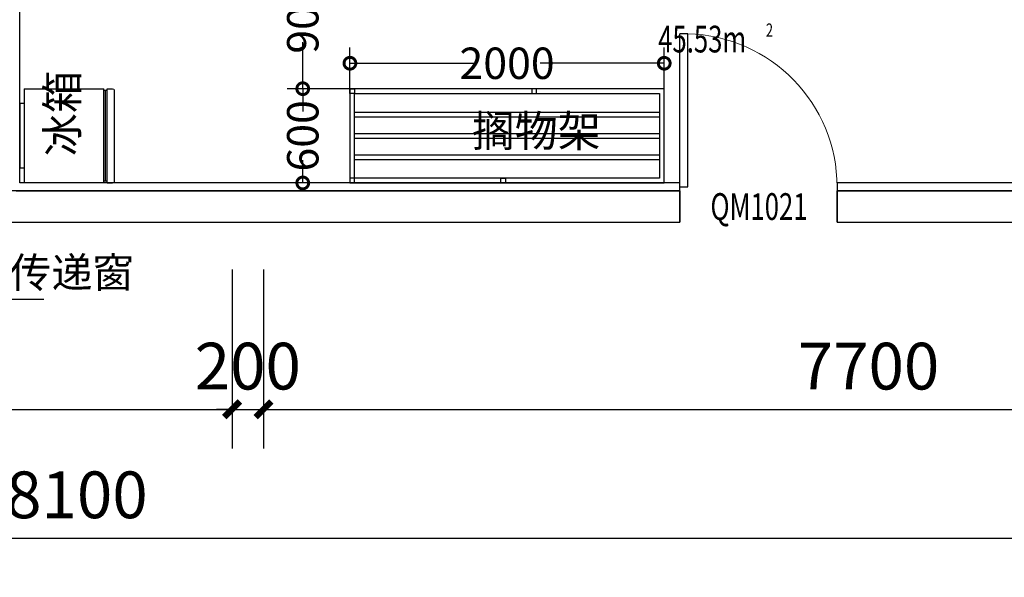
# Model space of a CAD drawing. Extents: x -690 to 421957, y -5155 to 134645.
# Drawn here: x 357180 to 363446, y 27858 to 31407 of the extents above; entities that cross this region are included whole.
import ezdxf

# ---------------------------------------------------------------- set-up
doc = ezdxf.new("R2010")
doc.units = 0
doc.header["$LTSCALE"] = 1000
doc.header["$MEASUREMENT"] = 0
doc.linetypes.add('DASH', pattern=[0.35, 0.25, -0.1])
for name, color, linetype in [('DIM_LEAD', 3, 'Continuous'), ('PUB_DIM', 3, 'Continuous'), ('PUB_TEXT', 7, 'Continuous'), ('SPACE', 7, 'Continuous'), ('WALL', 9, 'Continuous'), ('WALL-MOVE', 6, 'Continuous'), ('WINDOW', 4, 'Continuous'), ('WINDOW_TEXT', 7, 'Continuous'), ('实验台', 1, 'Continuous'), ('房间名称', 3, 'Continuous'), ('改造', 40, 'Continuous'), ('标准', 40, 'Continuous')]:
    doc.layers.add(name, color=color, linetype=linetype)
doc.styles.add('_TCH_DIM_T3', font='SIMPLEX', dxfattribs={"width": 0.705882, "bigfont": 'GBCBIG'})
doc.styles.add('_TCH_SPACE', font='SIMPLEX', dxfattribs={"bigfont": 'GBCBIG'})
doc.styles.add('_TCH_WINDOW', font='SIMPLEX', dxfattribs={"height": 3.5, "bigfont": 'GBCBIG'})
doc.styles.get("Standard").update_dxf_attribs({"font": 'gbenor.shx', "bigfont": 'gbcbig.shx'})
doc.dimstyles.new('_TCH_ARCH&&100', dxfattribs={"dimtxt": 297.5, "dimasz": 100, "dimexe": 250, "dimexo": 300, "dimgap": 126.25, "dimtad": 1, "dimdec": 0, "dimzin": 0, "dimdsep": 46, "dimtxsty": '_TCH_DIM_T3', "dimblk": 'ARCHTICK', "dimcen": 0.09, "dimclrt": 7, "dimazin": 2, "dimtfac": 1, "dimtdec": 0, "dimtix": 1, "dimtmove": 2, "dimatfit": 3, "dimfxl": 0, "dimtolj": 1, "dimtzin": 0, "dimarcsym": 0})
doc.dimstyles.get("Standard").update_dxf_attribs({"dimscale": 100, "dimtxt": 2, "dimasz": 1.5, "dimexe": 1, "dimexo": 0, "dimgap": 0, "dimtad": 0, "dimdec": 0, "dimzin": 0, "dimdsep": 46, "dimtxsty": 'Standard', "dimblk": 'DOTSMALL', "dimcen": 0.09, "dimclrt": 7, "dimadec": 0, "dimazin": 0, "dimtfac": 1, "dimtdec": 0, "dimtix": 1, "dimtmove": 2, "dimatfit": 3, "dimldrblk": 'DOTSMALL', "dimfxl": 0, "dimtolj": 1, "dimtzin": 0, "dimarcsym": 0})

# ---------------------------------------------------------------- blocks, each defined once
blk = doc.blocks.new('*U25')
at = {"color": 0}
for p, q in [((93.5, 4.5), (506.5, 4.5)), ((93.5, -21.4), (93.5, 4.5)), ((506.5, -21.4), (506.5, 4.5)), ((0, -21.4), (600, -21.4)), ((0, -21.4), (0, -529.1)), ((600, -529.1), (600, -21.4)), ((600, -529.1), (0, -529.1)), ((600, -550.9), (0, -550.9)), ((0, -550.9), (0, -584.5)), ((10.9, -550.9), (10.9, -529.1)), ((589.1, -540), (10.9, -540)), ((589.1, -550.9), (589.1, -529.1)), ((600, -550.9), (600, -584.5)), ((10.9, -595.5), (592.7, -595.5))]:
    blk.add_line(p, q, dxfattribs=at)
for centre, start, end in [((10.9, -584.5), 180, 270), ((589.1, -584.5), 270, 0)]:
    blk.add_arc(centre, 10.9, start, end, dxfattribs=at)
blk = doc.blocks.new('_DotSmall')
at = {"color": 0, "linetype": 'ByBlock', "const_width": 0.5}
blk.add_lwpolyline([(-0.0625, 0, 1), (0.0625, 0, 1)], format="xyb", close=True, dxfattribs=at)
blk = doc.blocks.new('*D447')
at = {"layer": 'Defpoints', "color": 0, "transparency": 16777216}
for p in [(361281.7, 31130), (359281.7, 30968.1), (361281.7, 30968.1)]:
    blk.add_point(p, dxfattribs=at)
at = {"layer": '标准', "color": 0, "lineweight": -2, "transparency": 16777216}
for p, q in [((359281.7, 30968.1), (359281.7, 31230)), ((361281.7, 30968.1), (361281.7, 31230)), ((359281.7, 31130), (360071.2, 31130)), ((361281.7, 31130), (360492.2, 31130))]:
    blk.add_line(p, q, dxfattribs=at)
at = {"layer": '标准', "color": 0, "lineweight": -2, "transparency": 16777216, "xscale": 150, "yscale": 150, "zscale": 150, "rotation": 180}
blk.add_blockref('_DotSmall', (359281.7, 31130), dxfattribs=at)
at = {"layer": '标准', "color": 0, "lineweight": -2, "transparency": 16777216, "xscale": 150, "yscale": 150, "zscale": 150}
blk.add_blockref('_DotSmall', (361281.7, 31130), dxfattribs=at)
at = {"layer": '标准', "color": 7, "transparency": 16777216, "insert": (360281.7, 31130), "char_height": 200, "attachment_point": 5}
blk.add_mtext('\\A1;2000', dxfattribs=at)
blk = doc.blocks.new('*D450')
at = {"layer": 'Defpoints', "color": 0, "transparency": 16777216}
for p in [(359281.7, 31868.1), (358981.5, 30968.1), (359281.7, 30968.1)]:
    blk.add_point(p, dxfattribs=at)
at = {"layer": '改造', "color": 0, "lineweight": -2, "transparency": 16777216}
for p, q in [((359281.7, 31868.1), (358881.5, 31868.1)), ((358981.5, 31868.1), (358981.5, 31571.6)), ((358981.5, 30968.1), (358981.5, 31264.6)), ((359281.7, 30968.1), (358881.5, 30968.1))]:
    blk.add_line(p, q, dxfattribs=at)
at = {"layer": '改造', "color": 0, "lineweight": -2, "transparency": 16777216, "xscale": 150, "yscale": 150, "zscale": 150}
for p, rotation in [((358981.5, 31868.1), 90), ((358981.5, 30968.1), 270)]:
    blk.add_blockref('_DotSmall', p, dxfattribs=dict(at, rotation=rotation))
at = {"layer": '改造', "color": 7, "transparency": 16777216, "insert": (358981.5, 31418.1), "char_height": 200, "attachment_point": 5, "rotation": 90}
blk.add_mtext('\\A1;900', dxfattribs=at)
blk = doc.blocks.new('*D451')
at = {"layer": 'Defpoints', "color": 0, "transparency": 16777216}
for p in [(359281.7, 30968.1), (358981.5, 30368.1), (359281.7, 30368.1)]:
    blk.add_point(p, dxfattribs=at)
at = {"layer": '改造', "color": 0, "lineweight": -2, "transparency": 16777216}
for p, q in [((359281.7, 30968.1), (358881.5, 30968.1)), ((358981.5, 30968.1), (358981.5, 30823.1)), ((358981.5, 30368.1), (358981.5, 30513)), ((359281.7, 30368.1), (358881.5, 30368.1))]:
    blk.add_line(p, q, dxfattribs=at)
at = {"layer": '改造', "color": 0, "lineweight": -2, "transparency": 16777216, "xscale": 150, "yscale": 150, "zscale": 150}
for p, rotation in [((358981.5, 30968.1), 90), ((358981.5, 30368.1), 270)]:
    blk.add_blockref('_DotSmall', p, dxfattribs=dict(at, rotation=rotation))
at = {"layer": '改造', "color": 7, "transparency": 16777216, "insert": (358981.5, 30668.1), "char_height": 200, "attachment_point": 5, "rotation": 90}
blk.add_mtext('\\A1;600', dxfattribs=at)
blk = doc.blocks.new('_ArchTick')
at = {"color": 0, "linetype": 'ByBlock', "const_width": 0.4}
blk.add_lwpolyline([(-0.5, -0.5), (0.5, 0.5)], dxfattribs=at)
blk = doc.blocks.new('*D613')
at = {"layer": 'Defpoints', "color": 0, "transparency": 16777216}
for p in [(348381.7, 30118.1), (366481.7, 30118.1), (366481.7, 28108.1)]:
    blk.add_point(p, dxfattribs=at)
at = {"layer": 'PUB_DIM', "color": 0, "lineweight": -2, "transparency": 16777216}
for p, q in [((348381.7, 29818.1), (348381.7, 27858.1)), ((366481.7, 29818.1), (366481.7, 27858.1)), ((348381.7, 28108.1), (366481.7, 28108.1))]:
    blk.add_line(p, q, dxfattribs=at)
at = {"layer": 'PUB_DIM', "color": 0, "lineweight": -2, "transparency": 16777216, "xscale": 100, "yscale": 100, "zscale": 100, "rotation": 180}
blk.add_blockref('_ArchTick', (348381.7, 28108.1), dxfattribs=at)
at = {"layer": 'PUB_DIM', "color": 0, "lineweight": -2, "transparency": 16777216, "xscale": 100, "yscale": 100, "zscale": 100}
blk.add_blockref('_ArchTick', (366481.7, 28108.1), dxfattribs=at)
at = {"layer": 'PUB_DIM', "color": 7, "transparency": 16777216, "insert": (357431.7, 28383.1), "char_height": 297.5, "attachment_point": 5, "style": '_TCH_DIM_T3'}
blk.add_mtext('\\A1;18100', dxfattribs=at)
blk = doc.blocks.new('*D614')
at = {"layer": 'Defpoints', "color": 0, "transparency": 16777216}
for p in [(354531.7, 30118.1), (358531.7, 30118.1), (358531.7, 28927.3)]:
    blk.add_point(p, dxfattribs=at)
at = {"layer": 'PUB_DIM', "color": 0, "lineweight": -2, "transparency": 16777216}
for p, q in [((354531.7, 29818.1), (354531.7, 28677.3)), ((358531.7, 29818.1), (358531.7, 28677.3)), ((354531.7, 28927.3), (358531.7, 28927.3))]:
    blk.add_line(p, q, dxfattribs=at)
at = {"layer": 'PUB_DIM', "color": 0, "lineweight": -2, "transparency": 16777216, "xscale": 100, "yscale": 100, "zscale": 100, "rotation": 180}
blk.add_blockref('_ArchTick', (354531.7, 28927.3), dxfattribs=at)
at = {"layer": 'PUB_DIM', "color": 0, "lineweight": -2, "transparency": 16777216, "xscale": 100, "yscale": 100, "zscale": 100}
blk.add_blockref('_ArchTick', (358531.7, 28927.3), dxfattribs=at)
at = {"layer": 'PUB_DIM', "color": 7, "transparency": 16777216, "insert": (356531.7, 29202.3), "char_height": 297.5, "attachment_point": 5, "style": '_TCH_DIM_T3'}
blk.add_mtext('\\A1;4000', dxfattribs=at)
blk = doc.blocks.new('*D615')
at = {"layer": 'Defpoints', "color": 0, "transparency": 16777216}
for p in [(358531.7, 30118.1), (358731.7, 30118.1), (358731.7, 28927.3)]:
    blk.add_point(p, dxfattribs=at)
at = {"layer": 'PUB_DIM', "color": 0, "lineweight": -2, "transparency": 16777216}
for p, q in [((358531.7, 29818.1), (358531.7, 28677.3)), ((358731.7, 29818.1), (358731.7, 28677.3)), ((358531.7, 28927.3), (358431.7, 28927.3)), ((358531.7, 28927.3), (358731.7, 28927.3)), ((358731.7, 28927.3), (358831.7, 28927.3))]:
    blk.add_line(p, q, dxfattribs=at)
at = {"layer": 'PUB_DIM', "color": 0, "lineweight": -2, "transparency": 16777216, "xscale": 100, "yscale": 100, "zscale": 100}
blk.add_blockref('_ArchTick', (358531.7, 28927.3), dxfattribs=at)
at = {"layer": 'PUB_DIM', "color": 0, "lineweight": -2, "transparency": 16777216, "xscale": 100, "yscale": 100, "zscale": 100, "rotation": 180}
blk.add_blockref('_ArchTick', (358731.7, 28927.3), dxfattribs=at)
at = {"layer": 'PUB_DIM', "color": 7, "transparency": 16777216, "insert": (358631.7, 29202.3), "char_height": 297.5, "attachment_point": 5, "style": '_TCH_DIM_T3'}
blk.add_mtext('\\A1;200', dxfattribs=at)
blk = doc.blocks.new('*D616')
at = {"layer": 'Defpoints', "color": 0, "transparency": 16777216}
for p in [(358731.7, 30118.1), (366431.7, 30118.1), (366431.7, 28927.3)]:
    blk.add_point(p, dxfattribs=at)
at = {"layer": 'PUB_DIM', "color": 0, "lineweight": -2, "transparency": 16777216}
for p, q in [((358731.7, 29818.1), (358731.7, 28677.3)), ((366431.7, 29818.1), (366431.7, 28677.3)), ((358731.7, 28927.3), (366431.7, 28927.3))]:
    blk.add_line(p, q, dxfattribs=at)
at = {"layer": 'PUB_DIM', "color": 0, "lineweight": -2, "transparency": 16777216, "xscale": 100, "yscale": 100, "zscale": 100, "rotation": 180}
blk.add_blockref('_ArchTick', (358731.7, 28927.3), dxfattribs=at)
at = {"layer": 'PUB_DIM', "color": 0, "lineweight": -2, "transparency": 16777216, "xscale": 100, "yscale": 100, "zscale": 100}
blk.add_blockref('_ArchTick', (366431.7, 28927.3), dxfattribs=at)
at = {"layer": 'PUB_DIM', "color": 7, "transparency": 16777216, "insert": (362581.7, 29202.3), "char_height": 297.5, "attachment_point": 5, "style": '_TCH_DIM_T3'}
blk.add_mtext('\\A1;7700', dxfattribs=at)
blk = doc.blocks.new('$DorLib2D$00000001')
for p, q in [((0.45, 0.975), (0.5, 0.975)), ((0.45, 0), (0.45, 0.975)), ((0.5, 0), (0.5, 0.975)), ((0.5, 0), (0.45, 0))]:
    blk.add_line(p, q)
at = {"lineweight": 13}
blk.add_arc((0.475, 0), 0.975, 91.46928, 180, dxfattribs=at)

msp = doc.modelspace()

# ---------------------------------------------------------------- linework, layer by layer
at = {"layer": 'DIM_LEAD', "color": 1}
msp.add_line((355259.3, 29628.2), (357334.1, 29628.2), dxfattribs=at)
at = {"layer": 'WALL'}
for p, q in [((361381.7, 30318.1), (357031.7, 30318.1)), ((361381.7, 30118.1), (361381.7, 30318.1)), ((366481.7, 30318.1), (362381.7, 30318.1)), ((362381.7, 30318.1), (362381.7, 30118.1)), ((357031.7, 30118.1), (361381.7, 30118.1)), ((362381.7, 30118.1), (366531.7, 30118.1))]:
    msp.add_line(p, q, dxfattribs=at)
at = {"layer": 'WALL-MOVE'}
for p, q in [((357181.7, 30368.1), (357181.7, 31593.1)), ((361381.7, 30368.1), (357181.7, 30368.1)), ((361381.7, 30318.1), (361381.7, 30368.1)), ((366431.7, 30368.1), (362381.7, 30368.1)), ((362381.7, 30368.1), (362381.7, 30318.1)), ((357156.7, 30318.1), (361381.7, 30318.1)), ((362381.7, 30318.1), (366481.7, 30318.1))]:
    msp.add_line(p, q, dxfattribs=at)
at = {"layer": 'WINDOW', "color": 4, "linetype": 'DASH'}
for p, q in [((361381.7, 30318.1), (361381.7, 30118.1)), ((362381.7, 30118.1), (362381.7, 30318.1))]:
    msp.add_line(p, q, dxfattribs=at)
at = {"layer": 'WINDOW', "color": 3}
for points in [[(359281.7, 30368.1), (361281.7, 30368.1), (361281.7, 30968.1), (359281.7, 30968.1)], [(359281.7, 30968.1), (359311.7, 30968.1), (359311.7, 30938.1), (359281.7, 30938.1)], [(360469.2, 30968.1), (360439.2, 30968.1), (360439.2, 30938.1), (360469.2, 30938.1)], [(359281.7, 30368.1), (359311.7, 30368.1), (359311.7, 30398.1), (359281.7, 30398.1)], [(360272.3, 30368.1), (360242.3, 30368.1), (360242.3, 30398.1), (360272.3, 30398.1)]]:
    msp.add_lwpolyline(points, close=True, dxfattribs=at)
at = {"layer": '实验台', "color": 8}
for points in [[(359311.7, 30938.1), (361251.7, 30938.1), (361251.7, 30398.1), (359311.7, 30398.1), (359311.7, 30938.1)], [(359311.7, 30818.1), (361251.7, 30818.1)], [(359311.7, 30788.1), (361251.7, 30788.1)], [(359311.7, 30683.1), (361251.7, 30683.1)], [(359311.7, 30653.1), (361251.7, 30653.1)], [(359311.7, 30548.1), (361251.7, 30548.1)], [(359311.7, 30518.1), (361251.7, 30518.1)]]:
    msp.add_lwpolyline(points, dxfattribs=at)

# ---------------------------------------------------------------- block references
at = {"layer": 'WINDOW'}
ref = msp.add_blockref('$DorLib2D$00000001', (361881.7, 30343.1), dxfattribs=dict(at, xscale=1000, yscale=-1000, zscale=1000, rotation=179.9999999999996))
ref.add_attrib('A', 'QM1021', (361576, 30133.1), dxfattribs={"layer": 'WINDOW_TEXT', "height": 170, "rotation": 360, "style": '_TCH_WINDOW', "width": 0.705882})
at = {"layer": 'WINDOW', "color": 3, "xscale": -1, "rotation": 90}
msp.add_blockref('*U25', (357186.3, 30968.1), dxfattribs=at)

# ---------------------------------------------------------------- texts
at = {"layer": 'PUB_TEXT', "color": 7}
msp.add_text('双层传递窗', height=192.91, dxfattribs=at).set_placement((356591.1, 29701))
at = {"layer": 'SPACE', "style": '_TCH_SPACE', "width": 0.705882}
for s, height, p in [('45.53m', 170, (361243.1, 31198.7)), ('2', 85, (361928.8, 31298.7))]:
    msp.add_text(s, height=height, dxfattribs=at).set_placement(p)
at = {"layer": '房间名称', "color": 0}
msp.add_text('冰箱', height=200, rotation=90, dxfattribs=at).set_placement((357551.6, 30538.5))
msp.add_text('搁物架', height=200, dxfattribs=at).set_placement((360058.3, 30598.9))

# ---------------------------------------------------------------- dimensions: what is measured, and where the dimension line sits
at = {"layer": 'PUB_DIM'}
for p1, p2, distance, picture, middle in [((348381.7, 30118.1), (366481.7, 30118.1), -2009.9, '*D613', (357431.7, 28383.1)), ((354531.7, 30118.1), (358531.7, 30118.1), -1190.8, '*D614', (356531.7, 29202.3)), ((358531.7, 30118.1), (358731.7, 30118.1), -1190.8, '*D615', (358631.7, 29202.3)), ((358731.7, 30118.1), (366431.7, 30118.1), -1190.8, '*D616', (362581.7, 29202.3))]:
    dim = msp.add_aligned_dim(p1=p1, p2=p2, distance=distance, dimstyle='_TCH_ARCH&&100', dxfattribs=at)
    dim.commit()
    dim.dimension.update_dxf_attribs({"geometry": picture, "text_midpoint": middle})
at = {"layer": '改造'}
for p1, p2, picture, middle in [((359281.7, 31868.1), (359281.7, 30968.1), '*D450', (358981.5, 31418.1)), ((359281.7, 30968.1), (359281.7, 30368.1), '*D451', (358981.5, 30668.1))]:
    dim = msp.add_aligned_dim(p1=p1, p2=p2, distance=-300.3, dimstyle='Standard', dxfattribs=at)
    dim.commit()
    dim.dimension.update_dxf_attribs({"geometry": picture, "text_midpoint": middle})
at = {"layer": '标准'}
dim = msp.add_aligned_dim(p1=(359281.7, 30968.1), p2=(361281.7, 30968.1), distance=161.9, dimstyle='Standard', override={"dimclrt": 7}, dxfattribs=at)
dim.commit()
dim.dimension.update_dxf_attribs({"geometry": '*D447', "text_midpoint": (360281.7, 31130)})

doc.saveas('drawing.dxf')
